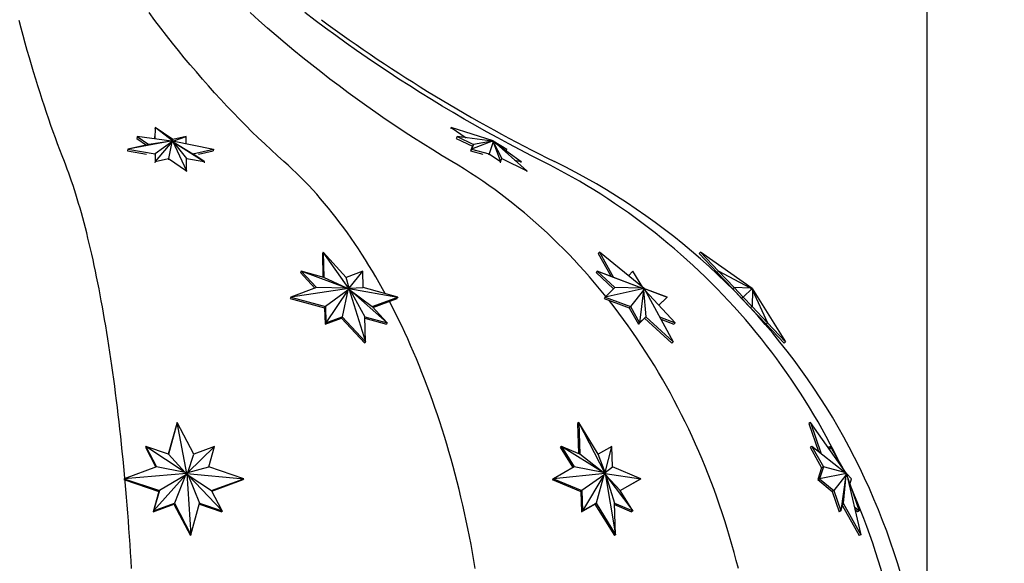
# Model space of a CAD drawing. Units: inches. Extents: x -1163 to 7472, y -801 to 5469.
# Drawn here: x 3926 to 4053, y 5123 to 5194 of the extents above; entities that cross this region are included whole.
import ezdxf
from ezdxf import colors
from ezdxf.entities.mleader import LeaderData, LeaderLine
from ezdxf.math import Vec2, Vec3

# ---------------------------------------------------------------- set-up
doc = ezdxf.new("R2010")
doc.units = ezdxf.units.IN
doc.header["$LTSCALE"] = 0.5
doc.header["$MEASUREMENT"] = 0
for name, color, linetype in [('DIM', 141, 'Continuous'), ('DOME_EXT', 3, 'Continuous'), ('STAR_DECAL', 250, 'Continuous')]:
    doc.layers.add(name, color=color, linetype=linetype)
doc.styles.get("Standard").update_dxf_attribs({"font": 'romans.shx', "width": 0.9, "oblique": 15})
doc.dimstyles.new('Standard-AFI$0', dxfattribs={"dimscale": 0, "dimtxt": 0.0625, "dimasz": 0.0625, "dimexe": 0.0625, "dimexo": 0.0625, "dimgap": 0.03125, "dimtad": 1, "dimdec": 4, "dimzin": 3, "dimdsep": 46, "dimlunit": 4, "dimtxsty": 'Standard', "dimblk": 'ARCHTICK', "dimcen": 0.0625, "dimdle": 0.0625, "dimadec": 0, "dimazin": 0, "dimtfac": 0.5, "dimtdec": 4, "dimtofl": 0, "dimtmove": 0, "dimatfit": 3, "dimldrblk": 'ARCHTICK', "dimfxl": 1, "dimfrac": 2, "dimtolj": 1, "dimtzin": 0, "dimarcsym": 0})

# ---------------------------------------------------------------- blocks, each defined once
blk = doc.blocks.new('_ArchTick')
at = {"color": 0, "linetype": 'ByBlock', "const_width": 0.15}
blk.add_lwpolyline([(-0.5, -0.5), (0.5, 0.5)], dxfattribs=at)
blk = doc.blocks.new('*D474')
at = {"layer": 'DEFPOINTS', "color": 0, "transparency": 16777216}
for p in [(4043, 5307.65), (3789, 5097.84), (4043, 5097.84)]:
    blk.add_point(p, dxfattribs=at)
at = {"layer": 'DIM', "color": 0, "lineweight": -2, "transparency": 16777216}
for p, q in [((3789, 5105.84), (3789, 5315.65)), ((4043, 5105.84), (4043, 5315.65)), ((3781, 5307.65), (4051, 5307.65))]:
    blk.add_line(p, q, dxfattribs=at)
at = {"layer": 'DIM', "color": 0, "lineweight": -2, "transparency": 16777216, "xscale": 8, "yscale": 8, "zscale": 8, "rotation": 180}
blk.add_blockref('_ArchTick', (3789, 5307.65), dxfattribs=at)
at = {"layer": 'DIM', "color": 0, "lineweight": -2, "transparency": 16777216, "xscale": 8, "yscale": 8, "zscale": 8}
blk.add_blockref('_ArchTick', (4043, 5307.65), dxfattribs=at)
at = {"layer": 'DIM', "color": 0, "transparency": 16777216, "insert": (3916, 5316.41), "char_height": 8, "attachment_point": 5, "bg_fill": 3, "box_fill_scale": 1.25, "bg_fill_color": 256, "bg_fill_true_color": 13158600, "bg_fill_transparency": 0}
blk.add_mtext('\\A1;%%C21\'-2"', dxfattribs=at)

msp = doc.modelspace()

# ---------------------------------------------------------------- linework, layer by layer
at = {"layer": 'DOME_EXT', "flags": 128}
for points in [[(3959.77896, 5175.24554), (3958.94503, 5175.99133), (3958.11463, 5176.7498), (3957.28783, 5177.52089), (3956.46469, 5178.30455), (3955.64526, 5179.10073), (3954.82961, 5179.90937), (3954.01779, 5180.7304), (3953.20986, 5181.56377), (3952.40588, 5182.40943), (3951.6059, 5183.2673), (3950.80999, 5184.13733), (3950.01819, 5185.01946), (3949.23058, 5185.91362), (3948.4472, 5186.81975), (3947.6681, 5187.73778), (3946.89336, 5188.66766), (3946.12301, 5189.6093), (3945.35712, 5190.56264), (3944.59574, 5191.52763), (3943.83892, 5192.50417), (3943.08673, 5193.49222), (3942.33921, 5194.49169)], [(3959.77896, 5175.24554), (3958.94503, 5175.99133), (3958.11463, 5176.7498), (3957.28783, 5177.52089), (3956.46469, 5178.30455), (3955.64526, 5179.10073), (3954.82961, 5179.90937), (3954.01779, 5180.7304), (3953.20986, 5181.56377), (3952.40588, 5182.40943), (3951.6059, 5183.2673), (3950.80999, 5184.13733), (3950.01819, 5185.01946), (3949.23058, 5185.91362), (3948.4472, 5186.81975), (3947.6681, 5187.73778), (3946.89336, 5188.66766), (3946.12301, 5189.6093), (3945.35712, 5190.56264), (3944.59574, 5191.52763), (3943.83892, 5192.50417), (3943.08673, 5193.49222), (3942.33921, 5194.49169)], [(3981.51984, 5175.24554), (3980.27177, 5175.99133), (3979.029, 5176.7498), (3977.79161, 5177.52089), (3976.55969, 5178.30455), (3975.33333, 5179.10073), (3974.11262, 5179.90937), (3972.89764, 5180.7304), (3971.68849, 5181.56377), (3970.48525, 5182.40943), (3969.288, 5183.2673), (3968.09683, 5184.13733), (3966.91183, 5185.01946), (3965.73308, 5185.91362), (3964.56066, 5186.81975), (3963.39467, 5187.73778), (3962.23517, 5188.66766), (3961.08227, 5189.6093), (3959.93603, 5190.56264), (3958.79655, 5191.52763), (3957.66389, 5192.50417), (3956.53815, 5193.49222), (3955.41941, 5194.49169)], [(3981.51984, 5175.24554), (3980.27177, 5175.99133), (3979.029, 5176.7498), (3977.79161, 5177.52089), (3976.55969, 5178.30455), (3975.33333, 5179.10073), (3974.11262, 5179.90937), (3972.89764, 5180.7304), (3971.68849, 5181.56377), (3970.48525, 5182.40943), (3969.288, 5183.2673), (3968.09683, 5184.13733), (3966.91183, 5185.01946), (3965.73308, 5185.91362), (3964.56066, 5186.81975), (3963.39467, 5187.73778), (3962.23517, 5188.66766), (3961.08227, 5189.6093), (3959.93603, 5190.56264), (3958.79655, 5191.52763), (3957.66389, 5192.50417), (3956.53815, 5193.49222), (3955.41941, 5194.49169)], [(3993.28592, 5175.24554), (3991.81373, 5175.99133), (3990.34777, 5176.7498), (3988.88817, 5177.52089), (3987.43503, 5178.30455), (3985.98844, 5179.10073), (3984.54851, 5179.90937), (3983.11535, 5180.7304), (3981.68905, 5181.56377), (3980.26973, 5182.40943), (3978.85748, 5183.2673), (3977.4524, 5184.13733), (3976.05459, 5185.01946), (3974.66416, 5185.91362), (3973.2812, 5186.81975), (3971.90582, 5187.73778), (3970.53811, 5188.66766), (3969.17816, 5189.6093), (3967.82608, 5190.56264), (3966.48197, 5191.52763), (3965.14591, 5192.50417), (3963.81801, 5193.49222), (3962.49837, 5194.49169)], [(3993.28592, 5175.24554), (3991.81373, 5175.99133), (3990.34777, 5176.7498), (3988.88817, 5177.52089), (3987.43503, 5178.30455), (3985.98844, 5179.10073), (3984.54851, 5179.90937), (3983.11535, 5180.7304), (3981.68905, 5181.56377), (3980.26973, 5182.40943), (3978.85748, 5183.2673), (3977.4524, 5184.13733), (3976.05459, 5185.01946), (3974.66416, 5185.91362), (3973.2812, 5186.81975), (3971.90582, 5187.73778), (3970.53811, 5188.66766), (3969.17816, 5189.6093), (3967.82608, 5190.56264), (3966.48197, 5191.52763), (3965.14591, 5192.50417), (3963.81801, 5193.49222), (3962.49837, 5194.49169)], [(3931.37313, 5175.24554), (3931.08029, 5175.99133), (3930.78869, 5176.7498), (3930.49836, 5177.52089), (3930.20931, 5178.30455), (3929.92157, 5179.10073), (3929.63515, 5179.90937), (3929.35007, 5180.7304), (3929.06637, 5181.56377), (3928.78404, 5182.40943), (3928.50313, 5183.2673), (3928.22364, 5184.13733), (3927.9456, 5185.01946), (3927.66903, 5185.91362), (3927.39394, 5186.81975), (3927.12036, 5187.73778), (3926.8483, 5188.66766), (3926.57779, 5189.6093), (3926.30885, 5190.56264), (3926.04149, 5191.52763), (3925.77573, 5192.50417), (3925.51159, 5193.49222)], [(3931.37313, 5175.24554), (3931.08029, 5175.99133), (3930.78869, 5176.7498), (3930.49836, 5177.52089), (3930.20931, 5178.30455), (3929.92157, 5179.10073), (3929.63515, 5179.90937), (3929.35007, 5180.7304), (3929.06637, 5181.56377), (3928.78404, 5182.40943), (3928.50313, 5183.2673), (3928.22364, 5184.13733), (3927.9456, 5185.01946), (3927.66903, 5185.91362), (3927.39394, 5186.81975), (3927.12036, 5187.73778), (3926.8483, 5188.66766), (3926.57779, 5189.6093), (3926.30885, 5190.56264), (3926.04149, 5191.52763), (3925.77573, 5192.50417), (3925.51159, 5193.49222)], [(3939.20374, 5134.25152), (3939.15198, 5134.81593), (3939.05946, 5135.7993), (3938.96452, 5136.77658), (3938.86717, 5137.74763), (3938.76744, 5138.71228), (3938.66532, 5139.67038), (3938.56086, 5140.62178), (3938.45405, 5141.56632), (3938.34491, 5142.50387), (3938.23347, 5143.43425), (3938.11974, 5144.35733), (3938.00375, 5145.27296), (3937.88549, 5146.18098), (3937.76501, 5147.08127), (3937.64231, 5147.97366), (3937.51742, 5148.85802), (3937.39036, 5149.73421), (3937.26114, 5150.60208), (3937.12979, 5151.4615), (3936.99633, 5152.31233), (3936.86077, 5153.15443), (3936.72315, 5153.98767), (3936.58348, 5154.81191), (3936.44179, 5155.62703), (3936.2981, 5156.43289), (3936.15243, 5157.22936), (3936.0048, 5158.01631), (3935.85524, 5158.79362), (3935.70377, 5159.56117), (3935.55042, 5160.31883), (3935.39522, 5161.06648), (3935.23817, 5161.80399), (3935.07932, 5162.53126), (3934.91869, 5163.24817), (3934.7563, 5163.95459), (3934.59218, 5164.65043), (3934.42635, 5165.33556), (3934.25884, 5166.00987), (3934.08968, 5166.67326), (3933.9189, 5167.32563), (3933.74652, 5167.96686), (3933.57257, 5168.59686), (3933.39708, 5169.21551), (3933.22007, 5169.82274), (3933.04158, 5170.41843), (3932.86164, 5171.00249), (3932.68026, 5171.57483), (3932.49749, 5172.13536), (3932.31334, 5172.68398), (3932.12786, 5173.22062), (3931.94107, 5173.74517), (3931.75299, 5174.25756), (3931.56367, 5174.75771), (3931.37313, 5175.24554)], [(3939.20374, 5134.25152), (3939.15198, 5134.81593), (3939.05946, 5135.7993), (3938.96452, 5136.77658), (3938.86717, 5137.74763), (3938.76744, 5138.71228), (3938.66532, 5139.67038), (3938.56086, 5140.62178), (3938.45405, 5141.56632), (3938.34491, 5142.50387), (3938.23347, 5143.43425), (3938.11974, 5144.35733), (3938.00375, 5145.27296), (3937.88549, 5146.18098), (3937.76501, 5147.08127), (3937.64231, 5147.97366), (3937.51742, 5148.85802), (3937.39036, 5149.73421), (3937.26114, 5150.60208), (3937.12979, 5151.4615), (3936.99633, 5152.31233), (3936.86077, 5153.15443), (3936.72315, 5153.98767), (3936.58348, 5154.81191), (3936.44179, 5155.62703), (3936.2981, 5156.43289), (3936.15243, 5157.22936), (3936.0048, 5158.01631), (3935.85524, 5158.79362), (3935.70377, 5159.56117), (3935.55042, 5160.31883), (3935.39522, 5161.06648), (3935.23817, 5161.80399), (3935.07932, 5162.53126), (3934.91869, 5163.24817), (3934.7563, 5163.95459), (3934.59218, 5164.65043), (3934.42635, 5165.33556), (3934.25884, 5166.00987), (3934.08968, 5166.67326), (3933.9189, 5167.32563), (3933.74652, 5167.96686), (3933.57257, 5168.59686), (3933.39708, 5169.21551), (3933.22007, 5169.82274), (3933.04158, 5170.41843), (3932.86164, 5171.00249), (3932.68026, 5171.57483), (3932.49749, 5172.13536), (3932.31334, 5172.68398), (3932.12786, 5173.22062), (3931.94107, 5173.74517), (3931.75299, 5174.25756), (3931.56367, 5174.75771), (3931.37313, 5175.24554)], [(3972.89015, 5158.16143), (3972.54294, 5158.79362), (3972.1116, 5159.56117), (3971.6749, 5160.31883), (3971.2329, 5161.06648), (3970.78569, 5161.80399), (3970.33332, 5162.53126), (3969.87587, 5163.24817), (3969.41342, 5163.95459), (3968.94604, 5164.65043), (3968.4738, 5165.33556), (3967.99678, 5166.00987), (3967.51506, 5166.67326), (3967.02871, 5167.32563), (3966.53781, 5167.96686), (3966.04245, 5168.59686), (3965.54269, 5169.21551), (3965.03862, 5169.82274), (3964.53033, 5170.41843), (3964.01788, 5171.00249), (3963.50137, 5171.57483), (3962.98087, 5172.13536), (3962.45648, 5172.68398), (3961.92826, 5173.22062), (3961.39632, 5173.74517), (3960.86073, 5174.25756), (3960.32158, 5174.75771), (3959.77896, 5175.24554)], [(3972.89015, 5158.16143), (3972.54294, 5158.79362), (3972.1116, 5159.56117), (3971.6749, 5160.31883), (3971.2329, 5161.06648), (3970.78569, 5161.80399), (3970.33332, 5162.53126), (3969.87587, 5163.24817), (3969.41342, 5163.95459), (3968.94604, 5164.65043), (3968.4738, 5165.33556), (3967.99678, 5166.00987), (3967.51506, 5166.67326), (3967.02871, 5167.32563), (3966.53781, 5167.96686), (3966.04245, 5168.59686), (3965.54269, 5169.21551), (3965.03862, 5169.82274), (3964.53033, 5170.41843), (3964.01788, 5171.00249), (3963.50137, 5171.57483), (3962.98087, 5172.13536), (3962.45648, 5172.68398), (3961.92826, 5173.22062), (3961.39632, 5173.74517), (3960.86073, 5174.25756), (3960.32158, 5174.75771), (3959.77896, 5175.24554)], [(4001.43837, 5157.79512), (4001.25991, 5158.01631), (4000.62249, 5158.79362), (3999.97695, 5159.56117), (3999.32338, 5160.31883), (3998.66188, 5161.06648), (3997.99257, 5161.80399), (3997.31556, 5162.53126), (3996.63094, 5163.24817), (3995.93883, 5163.95459), (3995.23934, 5164.65043), (3994.53259, 5165.33556), (3993.81868, 5166.00987), (3993.09774, 5166.67326), (3992.36986, 5167.32563), (3991.63519, 5167.96686), (3990.89382, 5168.59686), (3990.14588, 5169.21551), (3989.39149, 5169.82274), (3988.63076, 5170.41843), (3987.86383, 5171.00249), (3987.09082, 5171.57483), (3986.31184, 5172.13536), (3985.52703, 5172.68398), (3984.7365, 5173.22062), (3983.9404, 5173.74517), (3983.13883, 5174.25756), (3982.33193, 5174.75771), (3981.51984, 5175.24554)], [(4001.43837, 5157.79512), (4001.25991, 5158.01631), (4000.62249, 5158.79362), (3999.97695, 5159.56117), (3999.32338, 5160.31883), (3998.66188, 5161.06648), (3997.99257, 5161.80399), (3997.31556, 5162.53126), (3996.63094, 5163.24817), (3995.93883, 5163.95459), (3995.23934, 5164.65043), (3994.53259, 5165.33556), (3993.81868, 5166.00987), (3993.09774, 5166.67326), (3992.36986, 5167.32563), (3991.63519, 5167.96686), (3990.89382, 5168.59686), (3990.14588, 5169.21551), (3989.39149, 5169.82274), (3988.63076, 5170.41843), (3987.86383, 5171.00249), (3987.09082, 5171.57483), (3986.31184, 5172.13536), (3985.52703, 5172.68398), (3984.7365, 5173.22062), (3983.9404, 5173.74517), (3983.13883, 5174.25756), (3982.33193, 5174.75771), (3981.51984, 5175.24554)], [(4031.63587, 5136.40057), (4031.45043, 5136.77658), (4030.96104, 5137.74763), (4030.45963, 5138.71228), (4029.94628, 5139.67038), (4029.42108, 5140.62178), (4028.88411, 5141.56632), (4028.33546, 5142.50387), (4027.77522, 5143.43425), (4027.20346, 5144.35733), (4026.6203, 5145.27296), (4026.02581, 5146.18098), (4025.4201, 5147.08127), (4024.80326, 5147.97366), (4024.17539, 5148.85802), (4023.5366, 5149.73421), (4022.88697, 5150.60208), (4022.22663, 5151.4615), (4021.55567, 5152.31233), (4020.8742, 5153.15443), (4020.18233, 5153.98767), (4019.48017, 5154.81191), (4018.76783, 5155.62703), (4018.04543, 5156.43289), (4017.31309, 5157.22936), (4016.57092, 5158.01631), (4015.81904, 5158.79362), (4015.05756, 5159.56117), (4014.28662, 5160.31883), (4013.50634, 5161.06648), (4012.71683, 5161.80399), (4011.91824, 5162.53126), (4011.11068, 5163.24817), (4010.29428, 5163.95459), (4009.46918, 5164.65043), (4008.63551, 5165.33556), (4007.7934, 5166.00987), (4006.94298, 5166.67326), (4006.0844, 5167.32563), (4005.21778, 5167.96686), (4004.34328, 5168.59686), (4003.46102, 5169.21551), (4002.57116, 5169.82274), (4001.67383, 5170.41843), (4000.76917, 5171.00249), (3999.85734, 5171.57483), (3998.93847, 5172.13536), (3998.01272, 5172.68398), (3997.08024, 5173.22062), (3996.14116, 5173.74517), (3995.19565, 5174.25756), (3994.24385, 5174.75771), (3993.28592, 5175.24554)], [(4031.63587, 5136.40057), (4031.45043, 5136.77658), (4030.96104, 5137.74763), (4030.45963, 5138.71228), (4029.94628, 5139.67038), (4029.42108, 5140.62178), (4028.88411, 5141.56632), (4028.33546, 5142.50387), (4027.77522, 5143.43425), (4027.20346, 5144.35733), (4026.6203, 5145.27296), (4026.02581, 5146.18098), (4025.4201, 5147.08127), (4024.80326, 5147.97366), (4024.17539, 5148.85802), (4023.5366, 5149.73421), (4022.88697, 5150.60208), (4022.22663, 5151.4615), (4021.55567, 5152.31233), (4020.8742, 5153.15443), (4020.18233, 5153.98767), (4019.48017, 5154.81191), (4018.76783, 5155.62703), (4018.04543, 5156.43289), (4017.31309, 5157.22936), (4016.57092, 5158.01631), (4015.81904, 5158.79362), (4015.05756, 5159.56117), (4014.28662, 5160.31883), (4013.50634, 5161.06648), (4012.71683, 5161.80399), (4011.91824, 5162.53126), (4011.11068, 5163.24817), (4010.29428, 5163.95459), (4009.46918, 5164.65043), (4008.63551, 5165.33556), (4007.7934, 5166.00987), (4006.94298, 5166.67326), (4006.0844, 5167.32563), (4005.21778, 5167.96686), (4004.34328, 5168.59686), (4003.46102, 5169.21551), (4002.57116, 5169.82274), (4001.67383, 5170.41843), (4000.76917, 5171.00249), (3999.85734, 5171.57483), (3998.93847, 5172.13536), (3998.01272, 5172.68398), (3997.08024, 5173.22062), (3996.14116, 5173.74517), (3995.19565, 5174.25756), (3994.24385, 5174.75771), (3993.28592, 5175.24554)], [(3984.54098, 5122.59945), (3984.3632, 5123.64325), (3984.1781, 5124.68292), (3983.98571, 5125.71828), (3983.78604, 5126.74918), (3983.57915, 5127.77545), (3983.36505, 5128.79692), (3983.14379, 5129.81344), (3982.91539, 5130.82483), (3982.67991, 5131.83093), (3982.43736, 5132.83159), (3982.1878, 5133.82665), (3981.93126, 5134.81593), (3981.66779, 5135.7993), (3981.39742, 5136.77658), (3981.1202, 5137.74763), (3980.83617, 5138.71228), (3980.54538, 5139.67038), (3980.24788, 5140.62178), (3979.94371, 5141.56632), (3979.63293, 5142.50387), (3979.31557, 5143.43425), (3978.9917, 5144.35733), (3978.66137, 5145.27296), (3978.32462, 5146.18098), (3977.98151, 5147.08127), (3977.6321, 5147.97366), (3977.27644, 5148.85802), (3976.91459, 5149.73421), (3976.54661, 5150.60208), (3976.17255, 5151.4615), (3975.79248, 5152.31233), (3975.40646, 5153.15443), (3975.01455, 5153.98767), (3974.61681, 5154.81191), (3974.2133, 5155.62703), (3973.8041, 5156.43289), (3973.41978, 5157.17143)], [(3984.54098, 5122.59945), (3984.3632, 5123.64325), (3984.1781, 5124.68292), (3983.98571, 5125.71828), (3983.78604, 5126.74918), (3983.57915, 5127.77545), (3983.36505, 5128.79692), (3983.14379, 5129.81344), (3982.91539, 5130.82483), (3982.67991, 5131.83093), (3982.43736, 5132.83159), (3982.1878, 5133.82665), (3981.93126, 5134.81593), (3981.66779, 5135.7993), (3981.39742, 5136.77658), (3981.1202, 5137.74763), (3980.83617, 5138.71228), (3980.54538, 5139.67038), (3980.24788, 5140.62178), (3979.94371, 5141.56632), (3979.63293, 5142.50387), (3979.31557, 5143.43425), (3978.9917, 5144.35733), (3978.66137, 5145.27296), (3978.32462, 5146.18098), (3977.98151, 5147.08127), (3977.6321, 5147.97366), (3977.27644, 5148.85802), (3976.91459, 5149.73421), (3976.54661, 5150.60208), (3976.17255, 5151.4615), (3975.79248, 5152.31233), (3975.40646, 5153.15443), (3975.01455, 5153.98767), (3974.61681, 5154.81191), (3974.2133, 5155.62703), (3973.8041, 5156.43289), (3973.41978, 5157.17143)], [(4018.57882, 5122.59945), (4018.31276, 5123.64325), (4018.03574, 5124.68292), (4017.7478, 5125.71828), (4017.44898, 5126.74918), (4017.13934, 5127.77545), (4016.81892, 5128.79692), (4016.48778, 5129.81344), (4016.14596, 5130.82483), (4015.79353, 5131.83093), (4015.43054, 5132.83159), (4015.05704, 5133.82665), (4014.67311, 5134.81593), (4014.27879, 5135.7993), (4013.87415, 5136.77658), (4013.45926, 5137.74763), (4013.03419, 5138.71228), (4012.59899, 5139.67038), (4012.15375, 5140.62178), (4011.69853, 5141.56632), (4011.23341, 5142.50387), (4010.75845, 5143.43425), (4010.27374, 5144.35733), (4009.77936, 5145.27296), (4009.27538, 5146.18098), (4008.76188, 5147.08127), (4008.23895, 5147.97366), (4007.70667, 5148.85802), (4007.16512, 5149.73421), (4006.6144, 5150.60208), (4006.05459, 5151.4615), (4005.48577, 5152.31233), (4004.90805, 5153.15443), (4004.32151, 5153.98767), (4003.72625, 5154.81191), (4003.12236, 5155.62703), (4002.50994, 5156.43289), (4001.88909, 5157.22936), (4001.82673, 5157.30825)], [(4018.57882, 5122.59945), (4018.31276, 5123.64325), (4018.03574, 5124.68292), (4017.7478, 5125.71828), (4017.44898, 5126.74918), (4017.13934, 5127.77545), (4016.81892, 5128.79692), (4016.48778, 5129.81344), (4016.14596, 5130.82483), (4015.79353, 5131.83093), (4015.43054, 5132.83159), (4015.05704, 5133.82665), (4014.67311, 5134.81593), (4014.27879, 5135.7993), (4013.87415, 5136.77658), (4013.45926, 5137.74763), (4013.03419, 5138.71228), (4012.59899, 5139.67038), (4012.15375, 5140.62178), (4011.69853, 5141.56632), (4011.23341, 5142.50387), (4010.75845, 5143.43425), (4010.27374, 5144.35733), (4009.77936, 5145.27296), (4009.27538, 5146.18098), (4008.76188, 5147.08127), (4008.23895, 5147.97366), (4007.70667, 5148.85802), (4007.16512, 5149.73421), (4006.6144, 5150.60208), (4006.05459, 5151.4615), (4005.48577, 5152.31233), (4004.90805, 5153.15443), (4004.32151, 5153.98767), (4003.72625, 5154.81191), (4003.12236, 5155.62703), (4002.50994, 5156.43289), (4001.88909, 5157.22936), (4001.82673, 5157.30825)], [(3940.06839, 5122.59945), (3940.00596, 5123.64325), (3939.94097, 5124.68292), (3939.8734, 5125.71828), (3939.80329, 5126.74918), (3939.73064, 5127.77545), (3939.65546, 5128.79692), (3939.57776, 5129.81344), (3939.49756, 5130.82483), (3939.41487, 5131.83093), (3939.3297, 5132.83159), (3939.24206, 5133.82665), (3939.22025, 5134.06919)], [(3940.06839, 5122.59945), (3940.00596, 5123.64325), (3939.94097, 5124.68292), (3939.8734, 5125.71828), (3939.80329, 5126.74918), (3939.73064, 5127.77545), (3939.65546, 5128.79692), (3939.57776, 5129.81344), (3939.49756, 5130.82483), (3939.41487, 5131.83093), (3939.3297, 5132.83159), (3939.24206, 5133.82665), (3939.22025, 5134.06919)]]:
    msp.add_lwpolyline(points, dxfattribs=at)
at = {"layer": 'DOME_EXT'}
for centre, radius, start, end in [((4082.14971, 5352.93638), 198, 233.5930367, 243.8220884), ((3956.75, 5097.84233), 86.25, 0, 63.8220884), ((3952.88507, 5097.867), 87.67466, 359.9838785, 23.8604037)]:
    msp.add_arc(centre, radius, start, end, dxfattribs=at)
at = {"layer": 'STAR_DECAL'}
for p, q in [((3943.10085, 5179.65758), (3943.05989, 5179.45602)), ((3943.10085, 5179.65758), (3943.08752, 5178.16351)), ((3945.34473, 5177.90643), (3943.10085, 5179.65758)), ((3945.39642, 5178.07483), (3943.10085, 5179.65758)), ((3981.42724, 5179.65758), (3981.32836, 5179.45602)), ((3981.42724, 5179.65758), (3983.36118, 5178.31246)), ((3986.84443, 5177.90643), (3981.42724, 5179.65758)), ((3945.34473, 5177.90643), (3939.58553, 5176.84381)), ((3942.28113, 5177.43001), (3939.58553, 5176.84381)), ((3940.77895, 5178.46039), (3940.73408, 5178.23958)), ((3940.73408, 5178.23958), (3942.00265, 5177.36945)), ((3945.21811, 5177.88952), (3940.77895, 5178.46039)), ((3940.77895, 5178.46039), (3942.28113, 5177.43001)), ((3945.21811, 5177.88952), (3942.28113, 5177.43001)), ((3943.04733, 5178.46716), (3943.04467, 5178.16902)), ((3945.27946, 5177.8044), (3943.10917, 5175.22723)), ((3945.27946, 5177.8044), (3943.12611, 5176.2576)), ((3945.27946, 5177.8044), (3944.86119, 5175.61278)), ((3945.21811, 5177.88952), (3945.34473, 5177.90643)), ((3945.27946, 5177.8044), (3945.34473, 5177.90643)), ((3945.34473, 5177.90643), (3947.15677, 5174.03003)), ((3945.44717, 5177.8044), (3945.34473, 5177.90643)), ((3945.34473, 5177.90643), (3950.67208, 5176.84381)), ((3945.38631, 5177.89814), (3945.39642, 5178.07483)), ((3947.14844, 5178.46039), (3945.39642, 5178.07483)), ((3945.40247, 5177.89492), (3947.14844, 5178.46039)), ((3945.44717, 5177.8044), (3947.17089, 5175.61278)), ((3945.44717, 5177.8044), (3949.47867, 5175.22723)), ((3945.44717, 5177.8044), (3947.97648, 5176.2576)), ((3947.13347, 5177.54964), (3947.14844, 5178.46039)), ((3982.19117, 5178.46039), (3982.08285, 5178.23958)), ((3982.08285, 5178.23958), (3984.19032, 5177.2092)), ((3986.70647, 5177.88952), (3982.19117, 5178.46039)), ((3982.19117, 5178.46039), (3984.29863, 5177.43001)), ((3982.71299, 5178.46716), (3982.84082, 5178.37825)), ((3984.19032, 5177.2092), (3983.91874, 5176.623)), ((3986.84443, 5177.90643), (3984.02706, 5176.84381)), ((3984.29863, 5177.43001), (3984.02706, 5176.84381)), ((3984.29863, 5177.43001), (3984.19032, 5177.2092)), ((3986.70647, 5177.88952), (3984.29863, 5177.43001)), ((3986.85459, 5177.8044), (3986.3386, 5176.2576)), ((3986.70647, 5177.88952), (3986.84443, 5177.90643)), ((3986.85459, 5177.8044), (3986.84443, 5177.90643)), ((3986.84443, 5177.90643), (3991.21908, 5174.03003)), ((3986.84443, 5177.90643), (3988.61926, 5176.84381)), ((3986.85459, 5177.8044), (3987.81682, 5175.22723)), ((3986.85459, 5177.8044), (3987.98677, 5175.61278)), ((3987.12557, 5177.65732), (3990.45515, 5175.22723)), ((3939.58553, 5176.84381), (3939.54066, 5176.623)), ((3939.54066, 5176.623), (3942.00854, 5176.2144)), ((3939.58553, 5176.84381), (3943.12611, 5176.2576)), ((3943.12611, 5176.2576), (3943.08607, 5176.06054)), ((3943.12611, 5176.2576), (3943.10917, 5175.22723)), ((3947.97648, 5176.2576), (3950.67208, 5176.84381)), ((3949.47867, 5175.22723), (3947.97648, 5176.2576)), ((3948.74832, 5176.2144), (3950.62722, 5176.623)), ((3950.67208, 5176.84381), (3950.62722, 5176.623)), ((3984.02706, 5176.84381), (3983.91874, 5176.623)), ((3983.91874, 5176.623), (3985.52994, 5176.2144)), ((3984.02706, 5176.84381), (3986.3386, 5176.2576)), ((3986.3386, 5176.2576), (3986.24193, 5176.06054)), ((3986.3386, 5176.2576), (3987.81682, 5175.22723)), ((3988.52348, 5176.63706), (3988.61926, 5176.84381)), ((3943.10917, 5175.22723), (3943.07735, 5175.07064)), ((3943.10917, 5175.22723), (3944.86119, 5175.61278)), ((3944.86119, 5175.61278), (3944.83019, 5175.46023)), ((3944.86119, 5175.61278), (3947.15677, 5174.03003)), ((3947.15677, 5174.03003), (3947.17089, 5175.61278)), ((3947.17089, 5175.61278), (3949.47867, 5175.22723)), ((3949.47867, 5175.22723), (3949.44685, 5175.07064)), ((3987.81682, 5175.22723), (3987.74001, 5175.07064)), ((3987.81682, 5175.22723), (3987.98677, 5175.61278)), ((3987.98677, 5175.61278), (3991.21908, 5174.03003)), ((3989.63071, 5175.4375), (3990.45515, 5175.22723)), ((3990.45515, 5175.22723), (3990.37834, 5175.07064)), ((3947.15677, 5174.03003), (3947.13673, 5173.93142)), ((3991.21908, 5174.03003), (3991.17071, 5173.93142)), ((3964.83957, 5163.52308), (3964.74884, 5163.35114)), ((3964.74884, 5163.35114), (3964.82972, 5160.28286)), ((3964.83957, 5163.52308), (3964.92569, 5160.25649)), ((3968.17937, 5158.83125), (3964.83957, 5163.52308)), ((3967.84852, 5160.25649), (3964.83957, 5163.52308)), ((4000.59262, 5163.52308), (4000.43546, 5163.35114)), ((4000.43546, 5163.35114), (4002.10701, 5160.37818)), ((4000.59262, 5163.52308), (4002.42927, 5160.25649)), ((4006.37731, 5158.83125), (4000.59262, 5163.52308)), ((4013.67915, 5163.52308), (4013.49767, 5163.35114)), ((4013.49767, 5163.35114), (4015.83878, 5160.88028)), ((4013.67915, 5163.52308), (4016.02026, 5161.05223)), ((4020.35873, 5158.83125), (4013.67915, 5163.52308)), ((3962.02971, 5161.05223), (3961.93897, 5160.88028)), ((3961.93897, 5160.88028), (3963.79327, 5158.87207)), ((3967.90845, 5158.87055), (3962.02971, 5161.05223)), ((3964.92569, 5160.25649), (3962.02971, 5161.05223)), ((3962.02971, 5161.05223), (3963.97933, 5158.94078)), ((3969.99055, 5161.05223), (3967.84852, 5160.25649)), ((3968.22557, 5158.87055), (3969.99055, 5161.05223)), ((3970.0415, 5158.94078), (3969.99055, 5161.05223)), ((4000.32199, 5161.05223), (4000.16482, 5160.88028)), ((4000.16482, 5160.88028), (4002.43641, 5158.77722)), ((4006.09116, 5158.87055), (4000.32199, 5161.05223)), ((4000.32199, 5161.05223), (4002.60263, 5158.94078)), ((4002.42927, 5160.25649), (4000.32199, 5161.05223)), ((4004.91818, 5161.05223), (4004.34307, 5160.48119)), ((4006.21873, 5158.95988), (4004.91818, 5161.05223)), ((4016.02026, 5161.05223), (4015.83878, 5160.88028)), ((4015.83878, 5160.88028), (4017.83935, 5158.76884)), ((4016.02026, 5161.05223), (4018.02083, 5158.94078)), ((4020.13402, 5158.87055), (4016.02026, 5161.05223)), ((3967.90845, 5158.87055), (3964.92569, 5160.25649)), ((3968.22557, 5158.87055), (3967.84852, 5160.25649)), ((4006.09116, 5158.87055), (4002.42927, 5160.25649)), ((3963.97933, 5158.94078), (3960.66254, 5157.71581)), ((3968.17937, 5158.83125), (3960.66254, 5157.71581)), ((3967.90845, 5158.87055), (3963.97933, 5158.94078)), ((3968.03438, 5158.60475), (3965.13997, 5156.49084)), ((3968.03438, 5158.60475), (3965.19093, 5154.3794)), ((3968.03438, 5158.60475), (3967.33296, 5155.17513)), ((3967.90845, 5158.87055), (3968.17937, 5158.83125)), ((3968.03438, 5158.60475), (3968.17937, 5158.83125)), ((3968.22557, 5158.87055), (3968.17937, 5158.83125)), ((3968.17937, 5158.83125), (3970.3419, 5151.90854)), ((3968.35149, 5158.60475), (3968.17937, 5158.83125)), ((3968.17937, 5158.83125), (3974.51894, 5157.71581)), ((3968.22557, 5158.87055), (3970.0415, 5158.94078)), ((3968.35149, 5158.60475), (3970.25579, 5155.17513)), ((3968.35149, 5158.60475), (3973.15177, 5154.3794)), ((3968.35149, 5158.60475), (3971.20215, 5156.49084)), ((3974.51894, 5157.71581), (3970.0415, 5158.94078)), ((4002.60263, 5158.94078), (4001.35778, 5157.71581)), ((4006.37731, 5158.83125), (4001.35778, 5157.71581)), ((4006.09116, 5158.87055), (4002.60263, 5158.94078)), ((4006.30927, 5158.60475), (4004.61293, 5156.49084)), ((4006.30927, 5158.60475), (4005.79738, 5154.3794)), ((4006.09116, 5158.87055), (4006.37731, 5158.83125)), ((4006.30927, 5158.60475), (4006.37731, 5158.83125)), ((4006.30927, 5158.60475), (4006.59879, 5155.17513)), ((4009.35778, 5157.71581), (4006.36314, 5158.84275)), ((4006.37731, 5158.83125), (4010.12294, 5151.90854)), ((4006.37731, 5158.83125), (4009.35778, 5157.71581)), ((4006.5105, 5158.5851), (4010.39358, 5154.3794)), ((4018.02083, 5158.94078), (4017.83935, 5158.76884)), ((4017.83935, 5158.76884), (4019, 5157.54387)), ((4018.02083, 5158.94078), (4019.18148, 5157.71581)), ((4020.13402, 5158.87055), (4018.02083, 5158.94078)), ((4020.35873, 5158.83125), (4019.18148, 5157.71581)), ((4020.13402, 5158.87055), (4020.35873, 5158.83125)), ((4020.38587, 5158.60475), (4020.34212, 5156.49084)), ((4020.38587, 5158.60475), (4020.35873, 5158.83125)), ((4020.35873, 5158.83125), (4024.68381, 5151.90854)), ((4020.38587, 5158.60475), (4022.3427, 5154.3794)), ((3960.66254, 5157.71581), (3960.5718, 5157.54387)), ((3960.5718, 5157.54387), (3965.04923, 5156.3189)), ((3960.66254, 5157.71581), (3965.13997, 5156.49084)), ((3971.20215, 5156.49084), (3974.51894, 5157.71581)), ((3971.29747, 5156.38761), (3974.4282, 5157.54387)), ((3974.51894, 5157.71581), (3974.4282, 5157.54387)), ((4001.35778, 5157.71581), (4001.20062, 5157.54387)), ((4001.20062, 5157.54387), (4004.45577, 5156.3189)), ((4001.35778, 5157.71581), (4004.61293, 5156.49084)), ((4008.28645, 5156.66159), (4009.35778, 5157.71581)), ((4008.29482, 5156.65253), (4009.20062, 5157.54387)), ((4009.35778, 5157.71581), (4009.20062, 5157.54387)), ((4019.18148, 5157.71581), (4019, 5157.54387)), ((4019, 5157.54387), (4020.16065, 5156.3189)), ((4019.18148, 5157.71581), (4020.34212, 5156.49084)), ((3965.13997, 5156.49084), (3965.04923, 5156.3189)), ((3965.04923, 5156.3189), (3965.10019, 5154.20745)), ((3965.13997, 5156.49084), (3965.19093, 5154.3794)), ((3973.15177, 5154.3794), (3971.20215, 5156.49084)), ((4004.61293, 5156.49084), (4004.45577, 5156.3189)), ((4004.45577, 5156.3189), (4005.64022, 5154.20745)), ((4004.61293, 5156.49084), (4005.79738, 5154.3794)), ((4020.34212, 5156.49084), (4020.16065, 5156.3189)), ((4020.16065, 5156.3189), (4022.16122, 5154.20745)), ((4020.34212, 5156.49084), (4022.3427, 5154.3794)), ((3965.10019, 5154.20745), (3967.24222, 5155.00319)), ((3965.19093, 5154.3794), (3965.10019, 5154.20745)), ((3965.19093, 5154.3794), (3967.33296, 5155.17513)), ((3967.33296, 5155.17513), (3967.24222, 5155.00319)), ((3967.24222, 5155.00319), (3970.25116, 5151.7366)), ((3967.33296, 5155.17513), (3970.3419, 5151.90854)), ((3970.3419, 5151.90854), (3970.25579, 5155.17513)), ((3970.25579, 5155.17513), (3973.15177, 5154.3794)), ((3970.26102, 5154.97682), (3973.06103, 5154.20745)), ((3973.15177, 5154.3794), (3973.06103, 5154.20745)), ((4005.64022, 5154.20745), (4006.44162, 5155.00319)), ((4005.79738, 5154.3794), (4005.64022, 5154.20745)), ((4005.79738, 5154.3794), (4006.59879, 5155.17513)), ((4006.59879, 5155.17513), (4006.44162, 5155.00319)), ((4006.44162, 5155.00319), (4009.96577, 5151.7366)), ((4006.59879, 5155.17513), (4010.12294, 5151.90854)), ((4008.37328, 5155.14228), (4010.39358, 5154.3794)), ((4008.53056, 5154.8516), (4010.23641, 5154.20745)), ((4010.39358, 5154.3794), (4010.23641, 5154.20745)), ((4022.3427, 5154.3794), (4022.16122, 5154.20745)), ((4022.3427, 5154.3794), (4024.68381, 5151.90854)), ((4022.16122, 5154.20745), (4024.50233, 5151.7366)), ((3970.3419, 5151.90854), (3970.25116, 5151.7366)), ((4010.12294, 5151.90854), (4009.96577, 5151.7366)), ((4024.68381, 5151.90854), (4024.50233, 5151.7366)), ((3945.92606, 5141.37265), (3944.81931, 5137.40712)), ((3945.98472, 5141.47811), (3944.84602, 5137.39806)), ((3945.98472, 5141.47811), (3945.92606, 5141.37265)), ((3947.23871, 5134.90879), (3945.98472, 5141.47811)), ((3948.10602, 5137.39806), (3945.98472, 5141.47811)), ((3997.91979, 5141.47811), (3997.75951, 5141.37265)), ((3997.75951, 5141.37265), (3997.90211, 5137.46755)), ((3997.91979, 5141.47811), (3998.06878, 5137.39806)), ((4001.34573, 5134.90879), (3997.91979, 5141.47811)), ((4000.45527, 5137.39806), (3997.91979, 5141.47811)), ((4027.90451, 5141.47811), (4027.68557, 5141.37265)), ((4027.68557, 5141.37265), (4028.93214, 5137.73133)), ((4027.90451, 5141.47811), (4029.28266, 5137.45245)), ((4032.58444, 5134.90879), (4027.90451, 5141.47811)), ((3941.91676, 5138.39195), (3941.85809, 5138.2865)), ((3941.85809, 5138.2865), (3943.19776, 5135.71964)), ((3947.00993, 5135.01738), (3941.91676, 5138.39195)), ((3941.91676, 5138.39195), (3943.29316, 5135.75471)), ((3944.84602, 5137.39806), (3941.91676, 5138.39195)), ((3947.36363, 5135.01738), (3950.79592, 5138.39195)), ((3950.79592, 5138.39195), (3948.10602, 5137.39806)), ((3950.05464, 5135.75471), (3950.79592, 5138.39195)), ((3995.68506, 5138.39195), (3995.52478, 5138.2865)), ((3995.52478, 5138.2865), (3997.16111, 5135.65951)), ((4001.07441, 5135.01738), (3995.68506, 5138.39195)), ((3998.06878, 5137.39806), (3995.68506, 5138.39195)), ((3995.68506, 5138.39195), (3997.32777, 5135.75471)), ((4002.18506, 5138.39195), (4000.45527, 5137.39806)), ((4001.33333, 5135.01738), (4002.18506, 5138.39195)), ((4002.27752, 5135.75471), (4002.18506, 5138.39195)), ((4028.10181, 5138.39195), (4027.88287, 5138.2865)), ((4027.88287, 5138.2865), (4029.35173, 5135.64925)), ((4032.34327, 5135.01738), (4028.10181, 5138.39195)), ((4028.10181, 5138.39195), (4029.57068, 5135.75471)), ((4030.26203, 5138.2865), (4030.23672, 5138.20433)), ((4030.48098, 5138.39195), (4030.26203, 5138.2865)), ((4030.48098, 5138.39195), (4030.36689, 5138.02161)), ((4032.13575, 5135.53862), (4030.48098, 5138.39195)), ((3947.00993, 5135.01738), (3944.84602, 5137.39806)), ((3947.36363, 5135.01738), (3948.10602, 5137.39806)), ((4001.07441, 5135.01738), (3998.06878, 5137.39806)), ((4001.33333, 5135.01738), (4000.45527, 5137.39806)), ((3943.29316, 5135.75471), (3939.13073, 5134.22469)), ((3947.00993, 5135.01738), (3943.29316, 5135.75471)), ((3947.36363, 5135.01738), (3950.05464, 5135.75471)), ((3954.58554, 5134.22469), (3950.05464, 5135.75471)), ((3997.32777, 5135.75471), (3994.64913, 5134.22469)), ((4001.07441, 5135.01738), (3997.32777, 5135.75471)), ((4001.33333, 5135.01738), (4002.27752, 5135.75471)), ((4005.96284, 5134.22469), (4002.27752, 5135.75471)), ((4029.35173, 5135.64925), (4028.87462, 5134.11923)), ((4029.57068, 5135.75471), (4029.09357, 5134.22469)), ((4029.57068, 5135.75471), (4029.35173, 5135.64925)), ((4032.34327, 5135.01738), (4029.57068, 5135.75471)), ((3939.13073, 5134.22469), (3939.07206, 5134.11923)), ((3939.07206, 5134.11923), (3943.60296, 5132.58921)), ((3947.23871, 5134.90879), (3939.13073, 5134.22469)), ((3939.13073, 5134.22469), (3943.66163, 5132.69467)), ((3947.04991, 5134.68538), (3942.92034, 5130.05742)), ((3947.04991, 5134.68538), (3943.66163, 5132.69467)), ((3947.04991, 5134.68538), (3945.61025, 5131.05131)), ((3947.00993, 5135.01738), (3947.23871, 5134.90879)), ((3947.04991, 5134.68538), (3947.23871, 5134.90879)), ((3947.36363, 5135.01738), (3947.23871, 5134.90879)), ((3947.23871, 5134.90879), (3947.73154, 5126.97127)), ((3947.40361, 5134.68538), (3947.23871, 5134.90879)), ((3947.23871, 5134.90879), (3954.58554, 5134.22469)), ((3947.40361, 5134.68538), (3948.87025, 5131.05131)), ((3947.40361, 5134.68538), (3951.79951, 5130.05742)), ((3947.40361, 5134.68538), (3950.42311, 5132.69467)), ((3950.42311, 5132.69467), (3954.58554, 5134.22469)), ((3950.45984, 5132.62428), (3954.52687, 5134.11923)), ((3954.58554, 5134.22469), (3954.52687, 5134.11923)), ((3994.64913, 5134.22469), (3994.48885, 5134.11923)), ((3994.48885, 5134.11923), (3998.17417, 5132.58921)), ((4001.34573, 5134.90879), (3994.64913, 5134.22469)), ((3994.64913, 5134.22469), (3998.33445, 5132.69467)), ((4001.18363, 5134.68538), (3998.33445, 5132.69467)), ((4001.18363, 5134.68538), (3998.42691, 5130.05742)), ((4001.18363, 5134.68538), (4000.15671, 5131.05131)), ((4001.07441, 5135.01738), (4001.34573, 5134.90879)), ((4001.18363, 5134.68538), (4001.34573, 5134.90879)), ((4001.33333, 5135.01738), (4001.34573, 5134.90879)), ((4001.34573, 5134.90879), (4002.69218, 5126.97127)), ((4001.44255, 5134.68538), (4001.34573, 5134.90879)), ((4001.34573, 5134.90879), (4005.96284, 5134.22469)), ((4001.44255, 5134.68538), (4002.54319, 5131.05131)), ((4001.44255, 5134.68538), (4004.92691, 5130.05742)), ((4001.44255, 5134.68538), (4003.2842, 5132.69467)), ((4003.2842, 5132.69467), (4005.96284, 5134.22469)), ((4003.29059, 5132.68441), (4005.80256, 5134.11923)), ((4005.96284, 5134.22469), (4005.80256, 5134.11923)), ((4029.09357, 5134.22469), (4028.87462, 5134.11923)), ((4028.87462, 5134.11923), (4030.72688, 5132.58921)), ((4032.58444, 5134.90879), (4029.09357, 5134.22469)), ((4029.09357, 5134.22469), (4030.94583, 5132.69467)), ((4032.49247, 5134.68538), (4030.94583, 5132.69467)), ((4032.49247, 5134.68538), (4031.84726, 5130.05742)), ((4032.49247, 5134.68538), (4032.15344, 5131.05131)), ((4032.34327, 5135.01738), (4032.58444, 5134.90879)), ((4032.49247, 5134.68538), (4032.58444, 5134.90879)), ((4032.58444, 5134.90879), (4034.42373, 5126.97127)), ((4032.58444, 5134.90879), (4033.23467, 5134.22469)), ((4032.72886, 5134.28555), (4034.22642, 5130.05742)), ((4033.00794, 5133.4976), (4033.23467, 5134.22469)), ((3943.66163, 5132.69467), (3942.92034, 5130.05742)), ((3943.66163, 5132.69467), (3943.60296, 5132.58921)), ((3951.79951, 5130.05742), (3950.42311, 5132.69467)), ((3998.33445, 5132.69467), (3998.17417, 5132.58921)), ((3998.33445, 5132.69467), (3998.42691, 5130.05742)), ((4004.92691, 5130.05742), (4003.2842, 5132.69467)), ((4030.94583, 5132.69467), (4030.72688, 5132.58921)), ((4030.94583, 5132.69467), (4031.84726, 5130.05742)), ((3943.60296, 5132.58921), (3942.86168, 5129.95196)), ((3998.17417, 5132.58921), (3998.26664, 5129.95196)), ((4030.72688, 5132.58921), (4031.62831, 5129.95196)), ((3942.86168, 5129.95196), (3945.55158, 5130.94586)), ((3942.92034, 5130.05742), (3945.61025, 5131.05131)), ((3945.61025, 5131.05131), (3945.55158, 5130.94586)), ((3945.55158, 5130.94586), (3947.67288, 5126.86581)), ((3945.61025, 5131.05131), (3947.73154, 5126.97127)), ((3947.73154, 5126.97127), (3948.87025, 5131.05131)), ((3948.83829, 5130.9368), (3951.74084, 5129.95196)), ((3948.87025, 5131.05131), (3951.79951, 5130.05742)), ((3998.26664, 5129.95196), (3999.99643, 5130.94586)), ((3998.42691, 5130.05742), (4000.15671, 5131.05131)), ((4000.15671, 5131.05131), (3999.99643, 5130.94586)), ((3999.99643, 5130.94586), (4002.5319, 5126.86581)), ((4000.15671, 5131.05131), (4002.69218, 5126.97127)), ((4002.69218, 5126.97127), (4002.54319, 5131.05131)), ((4002.54319, 5131.05131), (4004.92691, 5130.05742)), ((4002.54958, 5130.87637), (4004.76664, 5129.95196)), ((4031.84726, 5130.05742), (4032.15344, 5131.05131)), ((4032.05451, 5130.73017), (4034.20478, 5126.86581)), ((4032.15344, 5131.05131), (4034.42373, 5126.97127)), ((4033.58555, 5130.58846), (4034.22642, 5130.05742)), ((4033.66782, 5130.23341), (4034.00748, 5129.95196)), ((3942.92034, 5130.05742), (3942.86168, 5129.95196)), ((3951.79951, 5130.05742), (3951.74084, 5129.95196)), ((3998.42691, 5130.05742), (3998.26664, 5129.95196)), ((4004.92691, 5130.05742), (4004.76664, 5129.95196)), ((4031.84726, 5130.05742), (4031.62831, 5129.95196)), ((4034.22642, 5130.05742), (4034.00748, 5129.95196)), ((3947.73154, 5126.97127), (3947.67288, 5126.86581)), ((4002.69218, 5126.97127), (4002.5319, 5126.86581)), ((4034.42373, 5126.97127), (4034.20478, 5126.86581))]:
    msp.add_line(p, q, dxfattribs=at)

# ---------------------------------------------------------------- next in the draw order: dimensions: what is measured, and where the dimension line sits
at = {"layer": 'DIM'}
dim = msp.add_linear_dim(base=(4043, 5307.64817), p1=(3789, 5097.84233), p2=(4043, 5097.84233), text='%%C<>', dimstyle='Standard-AFI$0', override={"dimscale": 128, "dimtfill": 1}, dxfattribs=at)
dim.commit()
dim.dimension.update_dxf_attribs({"geometry": '*D474', "text_midpoint": (3916, 5307.64817), "dimtype": 160})

# ---------------------------------------------------------------- next in the draw order: leaders
ml = msp.add_multileader_mtext('Standard', dxfattribs=at)
ml.set_content('STARS TO BE FIELD\\PAPPLIED, BY OTHERS', color=256)
ml.set_leader_properties()
ml.build(insert=Vec2(0, 0))
ml.multileader.update_dxf_attribs({"text_right_attachment_type": 6, "dogleg_length": 4.5, "arrow_head_size": 8.64, "scale": 48})
ctx = ml.context
ctx.base_point, ctx.scale, ctx.char_height, ctx.arrow_head_size, ctx.landing_gap_size, ctx.plane_origin = Vec3(3980.59904, 5252.52379), 48, 8.64, 8.64, 4.32, Vec3(3949.03151, 5196.19816)
ctx.right_attachment = 6
notes = []
notes.append((ctx, [(0, (1, 1, 0), (3971.21363, 5252.52379), (1, 0), 9.38542, [(0, [(3949.03151, 5196.19816)], 0, [])])]))
ctx.mtext.insert, ctx.mtext.flow_direction = Vec3(3984.91904, 5257.66665), 5
for ctx, leaders in notes:
    for number, flags, end, landing, length, lines in leaders:
        leader = LeaderData()
        leader.index, (leader.has_last_leader_line, leader.has_dogleg_vector, leader.attachment_direction) = number, flags
        leader.last_leader_point, leader.dogleg_vector, leader.dogleg_length = Vec3(end), Vec3(landing), length
        for number, points, colour, breaks in lines:
            line = LeaderLine()
            line.index, line.vertices, line.color, line.breaks = number, Vec3.list(points), colors.encode_raw_color(colour), breaks
            leader.lines.append(line)
        ctx.leaders.append(leader)

doc.saveas('drawing.dxf')
